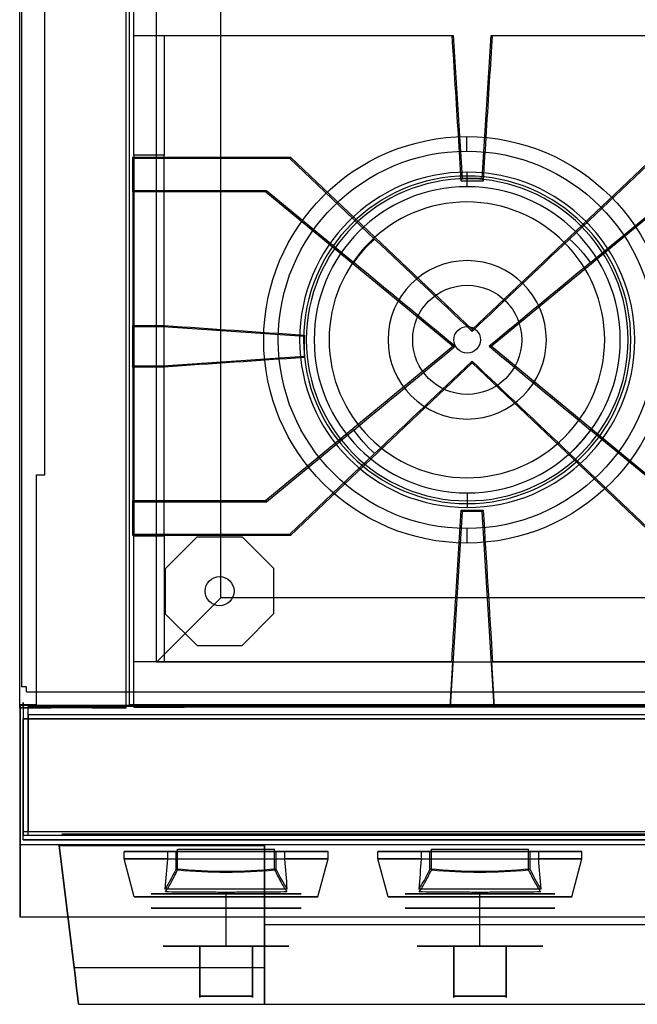
# Model space of a CAD drawing. Units: millimetres. Extents: x -242 to 974, y -50 to 697.
# Drawn here: x -242 to 13, y -50 to 357 of the extents above; entities that cross this region are included whole.
import ezdxf

# ---------------------------------------------------------------- set-up
doc = ezdxf.new("R2010")
doc.units = ezdxf.units.MM
doc.layers.add('11', color=7, linetype='Continuous', true_color=0xffffff)

msp = doc.modelspace()

# ---------------------------------------------------------------- linework, layer by layer
at = {"layer": '11', "color": 7, "linetype": 'Continuous', "lineweight": 25}
for p, q in [((-242.15, 73.87, -863.22), (-242.15, 690.27, -863.22)), ((-242.15, 72.57, -21.22), (-242.15, 690.27, -21.22)), ((-231.75, 168.87, -863.22), (-231.75, 690.27, -863.22)), ((-198.15, 72.57, -21.22), (-198.15, 690.27, -21.22)), ((-235.15, 168.87, -863.22), (-231.75, 168.87, -863.22)), ((-235.15, 73.87, -863.22), (-235.15, 168.87, -863.22)), ((-242.15, 72.57, -861.92), (-242.15, 73.87, -861.92)), ((-242.15, 73.87, -863.22), (-235.15, 73.87, -863.22)), ((-242.15, 73.87, -863.22), (-242.15, 73.87, -861.92)), ((-198.15, 72.57, -21.22), (-242.15, 72.57, -21.22)), ((-242.15, 72.57, -861.92), (-242.15, 72.57, -21.22)), ((-242.15, 72.57, -861.92), (-229.15, 72.57, -861.92)), ((-229.15, 72.57, -861.92), (-229.15, 72.57, -200.02)), ((-212.15, 72.57, -200.02), (-229.15, 72.57, -200.02)), ((-212.15, 72.57, -38.22), (-199.15, 72.57, -38.22)), ((-212.15, 72.57, -38.22), (-212.15, 72.57, -200.02)), ((-199.15, 72.57, -22.22), (-198.15, 72.57, -22.22)), ((-199.15, 72.57, -22.22), (-199.15, 72.57, -38.22)), ((-198.15, 72.57, -21.22), (-198.15, 72.57, -22.22)), ((-198.95, 10.11, -148.52), (-198.95, 13.17, -148.52)), ((-181.05, 13.17, -114.02), (-181.05, 10.11, -114.02)), ((-177.47, 13.17, -96.42), (-181.05, 13.17, -114.02)), ((-177.47, 5.91, -96.42), (-177.47, 13.17, -96.42)), ((-136.04, 5.91, -96.42), (-136.04, 13.17, -96.42)), ((-132.46, 13.17, -114.02), (-136.04, 13.17, -96.42)), ((-132.46, 10.11, -114.02), (-132.46, 13.17, -114.02)), ((-114.55, 10.11, -148.52), (-114.55, 13.17, -148.52)), ((-93.95, 10.11, -148.52), (-93.95, 13.17, -148.52)), ((-72.47, 13.17, -96.42), (-76.05, 13.17, -114.02)), ((-76.05, 13.17, -114.02), (-76.05, 10.11, -114.02)), ((-72.47, 5.91, -96.42), (-72.47, 13.17, -96.42)), ((-27.46, 13.17, -114.02), (-31.04, 13.17, -96.42)), ((-31.04, 5.91, -96.42), (-31.04, 13.17, -96.42)), ((-27.46, 10.11, -114.02), (-27.46, 13.17, -114.02)), ((-9.55, 10.11, -148.52), (-9.55, 13.17, -148.52)), ((-194.74, -5.63, -148.52), (-198.95, 10.11, -148.52)), ((-118.77, -5.63, -148.52), (-114.55, 10.11, -148.52)), ((-89.74, -5.63, -148.52), (-93.95, 10.11, -148.52)), ((-13.77, -5.63, -148.52), (-9.55, 10.11, -148.52))]:
    msp.add_line(p, q, dxfattribs=at)
at = {"layer": '11', "color": 252, "linetype": 'Continuous', "lineweight": 25}
for p, q in [((-241.45, 690.07, -833.92), (-241.45, 81.27, -833.92)), ((-241.45, 690.07, -860.52), (-241.45, 81.27, -860.52)), ((-196.71, 73.77, -33.42), (-196.71, 644.97, -33.42)), ((-196.71, 91.87, -53.42), (-196.71, 626.87, -53.42)), ((-185.51, 91.37, -33.42), (-185.51, 627.37, -33.42)), ((-158.9, 117.98, -71.42), (-158.9, 600.76, -71.42)), ((-57.21, 302.67, -65.42), (-57.21, 308.67, -71.42)), ((-195.35, 300.2, -2.5), (-130.15, 300.2, -2.5)), ((-195.35, 299.6, 9), (-195.35, 300.2, -2.5)), ((-130.39, 299.6, 9), (-195.35, 299.6, 9)), ((-195.35, 286.41, 9), (-195.35, 299.6, 9)), ((-130.15, 300.2, -2.5), (-130.39, 299.6, 9)), ((-95.32, 266.33, 9), (-130.39, 299.6, 9)), ((-55, 228.89, -2.5), (-130.15, 300.2, -2.5)), ((20.15, 300.2, -2.5), (-55, 228.89, -2.5)), ((20.39, 299.6, 9), (-14.68, 266.33, 9)), ((-195.35, 285.8, -2.5), (-195.35, 286.41, 9)), ((-195.35, 286.41, 9), (-140.05, 286.41, 9)), ((-182.35, 285.8, -2.5), (-195.35, 285.8, -2.5)), ((-195.35, 285.8, -2.5), (-195.35, 230.62, -2.5)), ((-140.26, 285.8, -2.5), (-182.35, 285.8, -2.5)), ((-182.35, 230.59, -2.5), (-182.35, 285.8, -2.5)), ((-140.26, 285.8, -2.5), (-140.05, 286.41, 9)), ((-140.26, 285.8, -2.5), (-62.86, 222, -2.5)), ((-140.05, 286.41, 9), (-103.91, 256.62, 9)), ((-47.14, 222, -2.5), (30.26, 285.8, -2.5)), ((-6.09, 256.62, 9), (30.05, 286.41, 9)), ((-195.35, 230.02, 9), (-195.35, 230.62, -2.5)), ((-195.35, 230.62, -2.5), (-182.9, 230.62, -2.5)), ((-182.92, 230.02, 9), (-195.35, 230.02, 9)), ((-195.35, 213.98, 9), (-195.35, 230.02, 9)), ((-182.9, 230.62, -2.5), (-182.92, 230.02, 9)), ((-124.4, 226.03, 9), (-182.92, 230.02, 9)), ((-182.9, 230.62, -2.5), (-182.35, 230.59, -2.5)), ((-55, 228.89, -2.5), (-55, 228.17, 7.52)), ((-124.4, 217.36, -2.5), (-124.4, 226.64, -2.5)), ((-124.4, 226.64, -2.5), (-124.4, 226.03, 9)), ((-124.4, 217.97, 9), (-124.4, 226.03, 9)), ((-62.86, 222, -2.5), (-140.26, 158.19, -2.5)), ((-62.86, 222, -2.5), (-62.04, 222, 7.52)), ((-47.14, 222, -2.5), (-47.96, 222, 7.52)), ((30.26, 158.19, -2.5), (-47.14, 222, -2.5)), ((-182.92, 213.98, 9), (-124.4, 217.97, 9)), ((-124.4, 217.36, -2.5), (-124.4, 217.97, 9)), ((-55, 215.83, 7.52), (-55, 215.11, -2.5)), ((-195.35, 213.98, 9), (-182.92, 213.98, 9)), ((-195.35, 213.38, -2.5), (-195.35, 213.98, 9)), ((-182.9, 213.38, -2.5), (-195.35, 213.38, -2.5)), ((-195.35, 213.38, -2.5), (-195.35, 158.19, -2.5)), ((-182.9, 213.38, -2.5), (-182.92, 213.98, 9)), ((-182.35, 213.41, -2.5), (-182.9, 213.38, -2.5)), ((-182.35, 158.19, -2.5), (-182.35, 213.41, -2.5)), ((-130.15, 143.79, -2.5), (-55, 215.11, -2.5)), ((-55, 215.11, -2.5), (20.15, 143.79, -2.5)), ((-103.91, 187.38, 9), (-140.05, 157.59, 9)), ((30.05, 157.59, 9), (-6.09, 187.38, 9)), ((-130.39, 144.4, 9), (-95.32, 177.67, 9)), ((-14.68, 177.67, 9), (20.39, 144.4, 9)), ((-195.35, 157.59, 9), (-195.35, 158.19, -2.5)), ((-195.35, 158.19, -2.5), (-182.35, 158.19, -2.5)), ((-140.05, 157.59, 9), (-195.35, 157.59, 9)), ((-195.35, 144.4, 9), (-195.35, 157.59, 9)), ((-182.35, 158.19, -2.5), (-140.26, 158.19, -2.5)), ((-140.26, 158.19, -2.5), (-140.05, 157.59, 9)), ((-57.21, 146.67, -65.42), (-57.21, 140.67, -71.42)), ((-195.35, 143.79, -2.5), (-195.35, 144.4, 9)), ((-195.35, 144.4, 9), (-130.39, 144.4, 9)), ((-130.15, 143.79, -2.5), (-195.35, 143.79, -2.5)), ((-130.39, 144.4, 9), (-130.15, 143.79, -2.5)), ((-158.9, 117.98, -71.42), (-185.51, 91.37, -33.42)), ((326.48, 117.98, -71.42), (-158.9, 117.98, -71.42)), ((-196.71, 73.77, -38.42), (-196.71, 91.87, -38.42)), ((-196.71, 91.87, -38.42), (-196.71, 91.87, -53.42)), ((353.09, 91.37, -33.42), (-185.51, 91.37, -33.42)), ((-239.35, 81.27, -860.52), (-241.45, 81.27, -860.52)), ((-241.45, 81.27, -833.92), (-241.45, 81.27, -860.52)), ((-239.35, 79.17, -860.52), (-239.35, 81.27, -860.52)), ((-239.35, 79.17, -833.92), (970.05, 79.17, -833.92)), ((-239.35, 79.17, -860.52), (970.05, 79.17, -860.52)), ((-239.35, 79.17, -833.92), (-239.35, 79.17, -860.52)), ((974.05, 73.57, -21.02), (-241.95, 73.57, -21.02)), ((974.05, 73.57, -214.02), (-241.95, 73.57, -214.02)), ((-241.95, 73.57, -214.02), (-241.95, 15.97, -214.02)), ((-241.95, 73.57, -21.02), (-241.95, 73.57, -214.02)), ((-241.95, -14.03, -21.02), (-241.95, 73.57, -21.02)), ((-196.71, 73.77, -38.42), (-196.71, 73.77, -33.42)), ((364.29, 73.77, -33.42), (-196.71, 73.77, -33.42)), ((-240.75, 17.97, -815.16), (-240.75, 67.97, -815.16)), ((-240.75, 17.97, -227.86), (-240.75, 67.97, -227.86)), ((211.45, 67.97, -227.86), (-240.75, 67.97, -227.86)), ((-240.75, 67.97, -815.16), (211.45, 67.97, -815.16)), ((-240.75, 67.97, -227.86), (-240.75, 67.97, -815.16)), ((211.45, 17.97, -227.86), (-240.75, 17.97, -227.86)), ((-240.75, 17.97, -815.16), (211.45, 17.97, -815.16)), ((-240.75, 17.97, -227.86), (-240.75, 17.97, -815.16)), ((-224.65, 20.27, -314.16), (195.35, 20.27, -314.16)), ((-224.65, 20.27, -814.16), (-224.65, 20.27, -314.16)), ((195.35, 20.27, -814.16), (-224.65, 20.27, -814.16)), ((111.45, 17.97, -675.16), (-140.75, 17.97, -675.16)), ((-140.75, 17.97, -347.86), (111.45, 17.97, -347.86)), ((-140.75, 17.97, -675.16), (-140.75, 17.97, -347.86)), ((974.05, 15.97, -214.02), (-241.95, 15.97, -214.02)), ((974.05, 15.97, -66.02), (-241.95, 15.97, -66.02)), ((-241.95, 15.97, -66.02), (-241.95, -14.03, -66.02)), ((-241.95, 15.97, -214.02), (-241.95, 15.97, -66.02)), ((-225.83, 15.57, -263.88), (-140.83, 15.57, -263.88)), ((-225.83, 15.57, -304.28), (-140.83, 15.57, -304.28)), ((-225.83, 15.57, -263.88), (-225.83, 15.57, -304.28)), ((-225.83, 15.57, -263.88), (-219.65, -34.73, -267.62)), ((-219.65, -34.73, -300.53), (-225.83, 15.57, -304.28)), ((-140.83, 15.57, -304.28), (-140.83, -34.73, -300.53)), ((-140.83, 15.57, -263.88), (-140.83, 15.57, -304.28)), ((-140.83, -34.73, -267.62), (-140.83, 15.57, -263.88)), ((974.05, -14.03, -21.02), (-241.95, -14.03, -21.02)), ((974.05, -14.03, -66.02), (-241.95, -14.03, -66.02)), ((-241.95, -14.03, -66.02), (-241.95, -14.03, -21.02)), ((-140.83, -17.01, -284.08), (110.77, -17.01, -284.08)), ((-219.65, -34.73, -267.62), (-140.83, -34.73, -267.62)), ((-219.65, -34.73, -300.53), (-140.83, -34.73, -300.53)), ((-217.78, -50.01, -284.08), (187.72, -50.01, -284.08))]:
    msp.add_line(p, q, dxfattribs=at)
at = {"layer": '11', "color": 8, "linetype": 'Continuous', "lineweight": 25}
for p, q in [((-194.97, 350.5, 9), (-194.97, 363.5, 9)), ((-194.97, 350.5, 9), (-62.8, 350.5, 9)), ((-194.97, 350.5, 9), (-194.97, 350.5, -2.5)), ((-194.97, 350.5, -2.5), (-182.32, 350.5, -2.5)), ((-194.97, 300.99, -2.5), (-194.97, 350.5, -2.5)), ((-182.32, 350.5, -2.5), (-63.24, 350.5, -2.5)), ((-182.32, 350.5, -2.5), (-182.32, 300.99, -2.5)), ((-63.24, 350.5, -2.5), (-62.8, 350.5, 9)), ((-62.8, 350.5, 9), (-59.1, 291.5, 9)), ((-50.83, 291.5, 9), (-47.14, 350.5, 9)), ((-47.14, 350.5, 9), (-46.7, 350.5, -2.5)), ((-47.14, 350.5, 9), (85.03, 350.5, 9)), ((-46.7, 350.5, -2.5), (72.38, 350.5, -2.5)), ((-182.32, 300.99, -2.5), (-194.97, 300.99, -2.5)), ((-194.97, 300.99, -2.5), (-194.97, 300.99, -11.3)), ((-194.97, 300.99, -11.3), (-194.97, 143.59, -11.3)), ((-182.32, 300.99, -11.3), (-194.97, 300.99, -11.3)), ((-182.32, 300.99, -2.5), (-182.32, 300.99, -11.3)), ((-182.32, 143.59, -11.3), (-182.32, 300.99, -11.3)), ((-59.47, 290.3, -2.5), (-59.1, 291.5, 9)), ((-50.47, 290.3, -2.5), (-59.47, 290.3, -2.5)), ((-59.1, 291.5, 9), (-50.83, 291.5, 9)), ((-50.83, 291.5, 9), (-50.47, 290.3, -2.5)), ((-59.12, 153.69, 9), (-64.12, 72.8, 9)), ((-59.52, 154.29, -2.5), (-59.12, 153.69, 9)), ((-59.52, 154.29, -2.5), (-50.42, 154.29, -2.5)), ((-50.82, 153.69, 9), (-59.12, 153.69, 9)), ((-50.82, 153.69, 9), (-50.42, 154.29, -2.5)), ((-45.82, 72.8, 9), (-50.82, 153.69, 9)), ((-194.97, 143.59, -2.5), (-182.32, 143.59, -2.5)), ((-194.97, 91.55, -2.5), (-194.97, 143.59, -2.5)), ((-194.97, 143.59, -2.5), (-194.97, 143.59, -11.3)), ((-194.97, 143.59, -11.3), (-182.32, 143.59, -11.3)), ((-182.32, 143.59, -2.5), (-182.32, 91.55, -2.5)), ((-182.32, 143.59, -2.5), (-182.32, 143.59, -11.3)), ((-63.07, 91.55, 6), (-194.97, 91.55, 6)), ((-194.97, 91.55, -2.5), (-194.97, 91.55, 6)), ((-182.32, 91.55, -2.5), (-194.97, 91.55, -2.5)), ((-194.97, 72.8, 6), (-194.97, 91.55, 6)), ((-63.07, 91.55, 6), (-64.23, 72.8, 6)), ((-63.07, 91.55, 6), (-63.4, 91.55, -2.5)), ((-46.54, 91.55, -2.5), (-46.86, 91.55, 6)), ((85.03, 91.55, 6), (-46.86, 91.55, 6)), ((-45.7, 72.8, 6), (-46.86, 91.55, 6)), ((-194.97, 72.8, 6), (-194.97, 72.8, -36)), ((-194.97, 72.8, -36), (-173.97, 72.8, -36)), ((-64.23, 72.8, 6), (-194.97, 72.8, 6)), ((64.03, 72.8, -15), (-173.97, 72.8, -15)), ((-173.97, 72.8, -36), (-173.97, 72.8, -15)), ((-64.23, 72.8, 6), (-64.12, 72.8, 9)), ((-45.82, 72.8, 9), (-64.12, 72.8, 9)), ((-45.82, 72.8, 9), (-45.7, 72.8, 6)), ((85.03, 72.8, 6), (-45.7, 72.8, 6))]:
    msp.add_line(p, q, dxfattribs=at)
at = {"layer": '11', "color": 30, "linetype": 'Continuous', "lineweight": 25}
for p, q in [((-57.03, 291.23, -46.95), (-57.03, 293.99, -47.86)), ((-57.03, 293.99, -47.86), (-57.03, 293.99, -57.12)), ((-57.03, 287.97, -40.72), (-57.03, 291.23, -46.95)), ((-57.03, 230.17, -40.72), (-57.03, 230.17, -57.12)), ((-57.03, 219.17, -40.72), (-57.03, 219.17, -57.12)), ((-57.03, 161.37, -40.72), (-57.03, 158.1, -46.95)), ((-57.03, 158.1, -46.95), (-57.03, 155.35, -47.86)), ((-57.03, 155.35, -47.86), (-57.03, 155.35, -57.12))]:
    msp.add_line(p, q, dxfattribs=at)
at = {"layer": '11', "color": 9, "linetype": 'Continuous', "lineweight": 25}
for p, q in [((-57.03, 292.37, -38.23), (-57.03, 292.37, -40.72)), ((-57.03, 257.42, -38.23), (-57.03, 257.42, -40.72)), ((-57.03, 247.22, -36.62), (-57.03, 247.22, -40.52)), ((-57.03, 202.12, -36.62), (-57.03, 202.12, -40.52)), ((-57.03, 191.92, -38.23), (-57.03, 191.92, -40.72)), ((-57.03, 156.97, -38.23), (-57.03, 156.97, -40.72))]:
    msp.add_line(p, q, dxfattribs=at)
at = {"layer": '11', "color": 2, "linetype": 'Continuous', "lineweight": 25}
for p, q in [((-168.79, 143.27, -891.67), (-181.95, 130.07, -891.67)), ((-168.79, 143.27, -907.67), (-181.95, 130.07, -907.67)), ((-168.79, 143.27, -891.67), (-168.79, 143.27, -907.67)), ((-168.79, 143.27, -891.67), (-150.15, 143.27, -891.67)), ((-168.79, 143.27, -907.67), (-150.15, 143.27, -907.67)), ((-150.15, 143.27, -891.67), (-150.15, 143.27, -907.67)), ((-136.95, 130.1, -891.67), (-150.15, 143.27, -891.67)), ((-136.95, 130.1, -907.67), (-150.15, 143.27, -907.67)), ((-181.95, 130.07, -891.67), (-181.95, 130.07, -907.67)), ((-181.95, 130.07, -891.67), (-181.95, 111.43, -891.67)), ((-181.95, 130.07, -907.67), (-181.95, 111.43, -907.67)), ((-136.95, 130.1, -891.67), (-136.95, 130.1, -907.67)), ((-136.95, 111.47, -891.67), (-136.95, 130.1, -891.67)), ((-136.95, 111.47, -907.67), (-136.95, 130.1, -907.67)), ((-181.95, 111.43, -891.67), (-181.95, 111.43, -907.67)), ((-181.95, 111.43, -891.67), (-168.75, 98.27, -891.67)), ((-181.95, 111.43, -907.67), (-168.75, 98.27, -907.67)), ((-150.12, 98.27, -891.67), (-136.95, 111.47, -891.67)), ((-150.12, 98.27, -907.67), (-136.95, 111.47, -907.67)), ((-136.95, 111.47, -891.67), (-136.95, 111.47, -907.67)), ((-168.75, 98.27, -891.67), (-168.75, 98.27, -907.67)), ((-168.75, 98.27, -891.67), (-150.12, 98.27, -891.67)), ((-168.75, 98.27, -907.67), (-150.12, 98.27, -907.67)), ((-150.12, 98.27, -891.67), (-150.12, 98.27, -907.67))]:
    msp.add_line(p, q, dxfattribs=at)
at = {"layer": '11', "color": 155, "linetype": 'Continuous', "lineweight": 25}
for p, q in [((-159.45, 126.77, -783.47), (-159.45, 126.77, -895.17)), ((-159.45, 114.77, -783.47), (-159.45, 114.77, -895.17))]:
    msp.add_line(p, q, dxfattribs=at)
at = {"layer": '11', "color": 21, "linetype": 'Continuous', "lineweight": 25}
for p, q in [((-240.65, 73.13, -830.71), (-240.65, 74.72, -861.16)), ((-240.65, 74.72, -861.16), (-240.65, 23.39, -863.85)), ((-240.65, 73.13, -830.71), (-240.65, 21.8, -833.4)), ((970.55, 73.13, -830.71), (-238.65, 73.13, -830.71)), ((-238.65, 19.8, -833.5), (-238.65, 73.13, -830.71)), ((-238.65, 69.73, -861.43), (970.55, 69.73, -861.43)), ((-238.65, 69.73, -861.43), (-238.65, 21.4, -863.96)), ((-240.65, 23.29, -861.86), (-240.65, 23.39, -863.85)), ((-240.65, 21.29, -861.96), (-240.65, 23.29, -861.86)), ((-240.65, 21.9, -835.39), (-240.65, 19.91, -835.5)), ((-240.65, 21.9, -835.39), (-240.65, 21.8, -833.4)), ((-240.65, 19.91, -835.5), (-240.65, 21.29, -861.96)), ((-238.65, 21.29, -861.96), (-240.65, 21.29, -861.96)), ((-238.65, 21.4, -863.96), (970.55, 21.4, -863.96)), ((-238.65, 21.4, -863.96), (-238.65, 21.29, -861.96)), ((-240.65, 19.91, -835.5), (-238.65, 19.91, -835.5)), ((-238.65, 19.91, -835.5), (-238.65, 19.8, -833.5)), ((970.55, 19.8, -833.5), (-238.65, 19.8, -833.5))]:
    msp.add_line(p, q, dxfattribs=at)
at = {"layer": '11', "color": 37, "linetype": 'Continuous', "lineweight": 25}
for p, q in [((-176.8, 5.59, -94.5), (-176.8, 14.07, -94.5)), ((-136.71, 5.59, -94.5), (-136.71, 14.07, -94.5)), ((-71.8, 5.59, -94.5), (-71.8, 14.07, -94.5)), ((-31.71, 5.59, -94.5), (-31.71, 14.07, -94.5))]:
    msp.add_line(p, q, dxfattribs=at)
at = {"layer": '11', "color": 151, "linetype": 'Continuous', "lineweight": 25}
for p, q in [((-156.75, -10.33, -179.52), (-156.75, -4.33, -179.52)), ((-156.75, -10.33, -117.52), (-156.75, -4.33, -117.52)), ((-51.75, -10.33, -117.52), (-51.75, -4.33, -117.52)), ((-51.75, -10.33, -179.52), (-51.75, -4.33, -179.52)), ((-156.75, -25.93, -122.52), (-156.75, -10.33, -117.52)), ((-156.75, -25.93, -174.52), (-156.75, -10.33, -179.52)), ((-51.75, -25.93, -122.52), (-51.75, -10.33, -117.52)), ((-51.75, -25.93, -174.52), (-51.75, -10.33, -179.52)), ((-167.6, -25.93, -124.9), (-167.6, -46.68, -124.9)), ((-167.6, -25.93, -172.15), (-167.6, -25.93, -124.9)), ((-167.6, -46.68, -172.15), (-167.6, -25.93, -172.15)), ((-145.9, -25.93, -172.15), (-145.9, -25.93, -124.9)), ((-145.9, -46.68, -124.9), (-145.9, -25.93, -124.9)), ((-145.9, -25.93, -172.15), (-145.9, -46.68, -172.15)), ((-62.6, -25.93, -172.15), (-62.6, -25.93, -124.9)), ((-62.6, -25.93, -124.9), (-62.6, -46.68, -124.9)), ((-62.6, -46.68, -172.15), (-62.6, -25.93, -172.15)), ((-40.9, -25.93, -172.15), (-40.9, -46.68, -172.15)), ((-40.9, -46.68, -124.9), (-40.9, -25.93, -124.9)), ((-40.9, -25.93, -172.15), (-40.9, -25.93, -124.9))]:
    msp.add_line(p, q, dxfattribs=at)
at = {"layer": '11', "color": 252, "linetype": 'Continuous', "lineweight": 25}
for centre, radius in [((-57.21, 224.67, -71.42), 84), ((-57.21, 224.67, -65.42), 78)]:
    msp.add_circle(centre, radius, dxfattribs=at)
at = {"layer": '11', "color": 30, "linetype": 'Continuous', "lineweight": 25, "extrusion": (2.27712e-15, 4.54244e-18, -1)}
for centre, radius in [((57.03, 224.67, 57.12), 69.32), ((57.03, 224.67, 47.86), 69.32), ((57.03, 224.67, 46.95), 66.57), ((57.03, 224.67, 40.72), 63.3)]:
    msp.add_circle(centre, radius, dxfattribs=at)
at = {"layer": '11', "color": 37, "linetype": 'Continuous', "lineweight": 25, "extrusion": (2.27712e-15, 4.54244e-18, -1)}
for centre, radius in [((57.03, 224.67, 38.23), 67.7), ((57.03, 224.67, 40.72), 67.7), ((57.03, 224.67, 40.72), 32.75), ((57.03, 224.67, 38.23), 32.75)]:
    msp.add_circle(centre, radius, dxfattribs=at)
at = {"layer": '11', "color": 8, "linetype": 'Continuous', "lineweight": 25, "extrusion": (2.27712e-15, 4.54244e-18, -1)}
msp.add_circle((57.16, 224.65, 65.52), 57, dxfattribs=at)
at = {"layer": '11', "color": 9, "linetype": 'Continuous', "lineweight": 25}
for centre in [(-57.03, 224.67, -40.52), (-57.03, 224.67, -36.62)]:
    msp.add_circle(centre, 22.55, dxfattribs=at)
at = {"layer": '11', "color": 30, "linetype": 'Continuous', "lineweight": 25}
for centre in [(-57.03, 224.67, -57.12), (-57.03, 224.67, -40.72)]:
    msp.add_circle(centre, 5.5, dxfattribs=at)
at = {"layer": '11', "color": 155, "linetype": 'Continuous', "lineweight": 25}
for centre in [(-159.45, 120.77, -783.47), (-159.45, 120.77, -895.17)]:
    msp.add_circle(centre, 6, dxfattribs=at)
at = {"layer": '11', "color": 7, "linetype": 'Continuous', "lineweight": 25, "extrusion": (0, -1, 0)}
for centre in [(-156.75, -148.52, 5.63), (-51.75, -148.52, 5.63)]:
    msp.add_circle(centre, 37.98, dxfattribs=at)
at = {"layer": '11', "color": 151, "linetype": 'Continuous', "lineweight": 25, "extrusion": (0, -1, 0)}
for centre in [(-156.75, -148.52, 4.33), (-51.75, -148.52, 4.33), (-156.75, -148.52, 10.33), (-51.75, -148.52, 10.33)]:
    msp.add_circle(centre, 31, dxfattribs=at)
at = {"layer": '11', "color": 252, "linetype": 'Continuous', "lineweight": 25, "extrusion": (1, 0, 0)}
msp.add_circle((-33.51, -284.08, -140.83), 16.5, dxfattribs=at)
at = {"layer": '11', "color": 252, "linetype": 'Continuous', "lineweight": 25, "extrusion": (2.27712e-15, 4.54244e-18, -1)}
for start, end in [(35.2918, 47.7082), (132.2918, 144.7082), (312.2918, 324.7082), (215.2918, 227.7082)]:
    msp.add_arc((55, 222, -9), 59.92, start, end, dxfattribs=at)
at = {"layer": '11', "color": 252, "linetype": 'Continuous', "lineweight": 25, "extrusion": (-0.687411, -0.72438, -0.052336)}
msp.add_arc((-192.71, 1197.15, -127.87), 1196.33, 267.13657, 269.79661, dxfattribs=at)
at = {"layer": '11', "color": 252, "linetype": 'Continuous', "lineweight": 25, "extrusion": (0.687411, -0.72438, -0.052336)}
msp.add_arc((112.92, 1193.19, -203.48), 1196.33, 270.20339, 272.86343, dxfattribs=at)
at = {"layer": '11', "color": 252, "linetype": 'Continuous', "lineweight": 25, "extrusion": (0.635206, 0.770567, -0.052336)}
msp.add_arc((183.65, 1210.73, 131.27), 1196.33, 270.25998, 272.86343, dxfattribs=at)
at = {"layer": '11', "color": 252, "linetype": 'Continuous', "lineweight": 25, "extrusion": (-0.635206, 0.770567, -0.052336)}
msp.add_arc((-98.77, 1214.39, 201.14), 1196.33, 267.13657, 269.74002, dxfattribs=at)
at = {"layer": '11', "color": 252, "linetype": 'Continuous', "lineweight": 25, "extrusion": (0.635206, -0.770567, -0.052336)}
msp.add_arc((98.77, 1192.8, -210.86), 1196.33, 267.13657, 269.74002, dxfattribs=at)
at = {"layer": '11', "color": 252, "linetype": 'Continuous', "lineweight": 25, "extrusion": (-0.635206, -0.770567, -0.052336)}
msp.add_arc((-183.65, 1196.46, -140.99), 1196.33, 270.25998, 272.86343, dxfattribs=at)
at = {"layer": '11', "color": 252, "linetype": 'Continuous', "lineweight": 25, "extrusion": (-0.687411, 0.72438, -0.052336)}
msp.add_arc((-112.92, 1214.01, 193.76), 1196.33, 270.20339, 272.86343, dxfattribs=at)
at = {"layer": '11', "color": 252, "linetype": 'Continuous', "lineweight": 25, "extrusion": (0.687411, 0.72438, -0.052336)}
msp.add_arc((192.71, 1210.04, 118.14), 1196.33, 267.13657, 269.79661, dxfattribs=at)
at = {"layer": '11', "color": 7, "linetype": 'Continuous', "lineweight": 25, "extrusion": (0, -1, 0)}
for centre, radius, start, end in [((-156.75, -148.52, -13.17), 42.2, 125.142, 54.858), ((-156.75, -214.62, -13.17), 120, 80.0612, 99.9388), ((-51.75, -148.52, -13.17), 42.2, 125.142, 54.858), ((-51.75, -214.62, -13.17), 120, 80.0612, 99.9388), ((-156.75, -148.52, -10.11), 42.2, 125.142, 54.858), ((-51.75, -148.52, -10.11), 42.2, 125.142, 54.858), ((-156.75, -148.52, 2.35), 38.86, 49.358, 130.642), ((-51.75, -148.52, 2.35), 38.86, 49.358, 130.642)]:
    msp.add_arc(centre, radius, start, end, dxfattribs=at)
at = {"layer": '11', "color": 37, "linetype": 'Continuous', "lineweight": 25, "extrusion": (0, 1, 0)}
for centre in [(156.75, -213.32, 14.07), (51.75, -213.32, 14.07)]:
    msp.add_arc(centre, 120.5, 80.4234, 99.5766, dxfattribs=at)
at = {"layer": '11', "color": 151, "linetype": 'Continuous', "lineweight": 25, "extrusion": (0, 1, 0)}
for centre, start, end in [((156.75, -148.52, -25.93), 294.6647, 65.3353), ((156.75, -148.52, -25.93), 65.3353, 114.6647), ((156.75, -148.52, -25.93), 245.3353, 294.6647), ((156.75, -148.52, -25.93), 114.6647, 245.3353), ((51.75, -148.52, -25.93), 294.6647, 65.3353), ((51.75, -148.52, -25.93), 245.3353, 294.6647), ((51.75, -148.52, -25.93), 65.3353, 114.6647), ((51.75, -148.52, -25.93), 114.6647, 245.3353)]:
    msp.add_arc(centre, 26, start, end, dxfattribs=at)
at = {"layer": '11', "color": 252, "linetype": 'Continuous', "lineweight": 25, "extrusion": (-1, 0, 0)}
msp.add_arc((33.51, -284.08, 140.83), 16.5, 274.2586, 85.7414, dxfattribs=at)
at = {"layer": '11', "color": 151, "linetype": 'Continuous', "lineweight": 25, "extrusion": (1, 0, 0)}
for centre in [(571.57, -148.52, -167.6), (571.57, -148.52, -62.6)]:
    msp.add_arc(centre, 618.7, 177.81137, 182.18863, dxfattribs=at)
at = {"layer": '11', "color": 151, "linetype": 'Continuous', "lineweight": 25, "extrusion": (-1, 0, 0)}
for centre in [(-571.57, -148.52, 145.9), (-571.57, -148.52, 40.9)]:
    msp.add_arc(centre, 618.7, 357.81137, 2.18863, dxfattribs=at)
at = {"layer": '11', "color": 252, "linetype": 'Continuous', "lineweight": 25, "extrusion": (0.992547, 0.121866, 1.97269e-07)}
msp.add_ellipse((-219.8, -33.51, -284.08), major_axis=(-2.03, 16.5, 0), ratio=0.992547, start_param=1.645126, end_param=4.638065, dxfattribs=at)
at = {"layer": '11', "color": 8, "linetype": 'Continuous', "lineweight": 25}
for points, knots in [([(-59.47, 290.3, -2.5), (-59.86, 296.65, -2.5), (-60.26, 303.01, -2.5), (-61.09, 316.21, -2.5), (-61.52, 323.07, -2.5), (-62.38, 336.79, -2.5), (-62.81, 343.64, -2.5), (-63.24, 350.5, -2.5)], [0, 0, 0, 0, 0.316569, 0.316569, 0.658284, 0.658284, 1, 1, 1, 1]), ([(-46.7, 350.5, -2.5), (-47.09, 344.15, -2.5), (-47.49, 337.8, -2.5), (-48.32, 324.59, -2.5), (-48.75, 317.73, -2.5), (-49.61, 304.01, -2.5), (-50.04, 297.16, -2.5), (-50.47, 290.3, -2.5)], [0, 0, 0, 0, 0.316569, 0.316569, 0.658284, 0.658284, 1, 1, 1, 1]), ([(-63.4, 91.55, -2.5), (-62.85, 100.44, -2.5), (-62.3, 109.32, -2.5), (-61.38, 124.23, -2.5), (-61, 130.24, -2.5), (-60.26, 142.26, -2.5), (-59.89, 148.28, -2.5), (-59.52, 154.29, -2.5)], [0, 0, 0, 0, 0.424993, 0.424993, 0.712496, 0.712496, 1, 1, 1, 1])]:
    msp.add_open_spline(points, degree=3, knots=knots, dxfattribs=at)
for points in [[(-63.24, 350.5, -2.5), (-63.24, 350.5, -2.5), (-63.24, 350.5, -2.5), (-63.24, 350.5, -2.5)], [(-59.47, 290.3, -2.5), (-59.47, 290.3, -2.5), (-59.47, 290.3, -2.5), (-59.47, 290.3, -2.5)], [(-50.47, 290.3, -2.5), (-50.47, 290.3, -2.5), (-50.47, 290.3, -2.5), (-50.47, 290.3, -2.5)], [(-59.52, 154.29, -2.5), (-59.52, 154.29, -2.5), (-59.52, 154.29, -2.5), (-59.52, 154.29, -2.5)], [(-50.42, 154.29, -2.5), (-49.12, 133.38, -2.5), (-47.83, 112.46, -2.5), (-46.54, 91.55, -2.5)], [(-50.42, 154.29, -2.5), (-50.42, 154.29, -2.5), (-50.42, 154.29, -2.5), (-50.42, 154.29, -2.5)]]:
    msp.add_open_spline(points, degree=3, dxfattribs=at)
at = {"layer": '11', "color": 252, "linetype": 'Continuous', "lineweight": 25}
for points in [[(-182.35, 230.59, -2.5), (-163.03, 229.27, -2.5), (-143.72, 227.95, -2.5), (-124.4, 226.64, -2.5)], [(-124.4, 217.36, -2.5), (-143.72, 216.05, -2.5), (-163.03, 214.73, -2.5), (-182.35, 213.41, -2.5)]]:
    msp.add_open_spline(points, degree=3, dxfattribs=at)
at = {"layer": '11', "color": 7, "linetype": 'Continuous', "lineweight": 25}
for points in [[(-181.05, 10.11, -114.02), (-181.37, 5.92, -115.62), (-181.71, 1.76, -117.27), (-182.07, -2.35, -119.04)], [(-131.44, -2.35, -119.04), (-131.8, 1.76, -117.27), (-132.14, 5.92, -115.62), (-132.46, 10.11, -114.02)], [(-76.05, 10.11, -114.02), (-76.37, 5.92, -115.62), (-76.71, 1.76, -117.27), (-77.07, -2.35, -119.04)], [(-26.44, -2.35, -119.04), (-26.8, 1.76, -117.27), (-27.14, 5.92, -115.62), (-27.46, 10.11, -114.02)], [(-177.47, 5.91, -96.42), (-178.98, 2.85, -103.87), (-180.51, -0.05, -111.36), (-182.07, -2.35, -119.04)], [(-131.44, -2.35, -119.04), (-133, -0.05, -111.37), (-134.53, 2.86, -103.87), (-136.04, 5.91, -96.42)], [(-72.47, 5.91, -96.42), (-73.98, 2.85, -103.87), (-75.51, -0.05, -111.36), (-77.07, -2.35, -119.04)], [(-26.44, -2.35, -119.04), (-28, -0.05, -111.37), (-29.53, 2.86, -103.87), (-31.04, 5.91, -96.42)]]:
    msp.add_open_spline(points, degree=3, dxfattribs=at)
at = {"layer": '11', "color": 37, "linetype": 'Continuous', "lineweight": 25}
for points, knots in [([(-181.9, -3.56, -119.57), (-181.03, -2.32, -115.29), (-180.18, -0.87, -111.09), (-178.48, 2.23, -102.75), (-177.64, 3.88, -98.62), (-176.8, 5.59, -94.5)], [0, 0, 0, 0, 0.5, 0.5, 1, 1, 1, 1]), ([(-176.8, 5.59, -94.5), (-170.17, 4.96, -93.38), (-163.5, 4.63, -92.83), (-150.1, 4.63, -92.82), (-143.34, 4.96, -93.38), (-136.71, 5.59, -94.5)], [0, 0, 0, 0, 0.5, 0.5, 1, 1, 1, 1]), ([(-136.71, 5.59, -94.5), (-135.87, 3.88, -98.62), (-135.03, 2.23, -102.75), (-133.33, -0.87, -111.09), (-132.48, -2.32, -115.29), (-131.61, -3.56, -119.57)], [0, 0, 0, 0, 0.5, 0.5, 1, 1, 1, 1]), ([(-76.9, -3.56, -119.57), (-76.03, -2.32, -115.29), (-75.18, -0.87, -111.09), (-73.48, 2.23, -102.75), (-72.64, 3.88, -98.62), (-71.8, 5.59, -94.5)], [0, 0, 0, 0, 0.5, 0.5, 1, 1, 1, 1]), ([(-71.8, 5.59, -94.5), (-65.17, 4.96, -93.38), (-58.5, 4.63, -92.83), (-45.1, 4.63, -92.82), (-38.34, 4.96, -93.38), (-31.71, 5.59, -94.5)], [0, 0, 0, 0, 0.5, 0.5, 1, 1, 1, 1]), ([(-31.71, 5.59, -94.5), (-30.87, 3.88, -98.62), (-30.03, 2.23, -102.75), (-28.33, -0.87, -111.09), (-27.48, -2.32, -115.29), (-26.61, -3.56, -119.57)], [0, 0, 0, 0, 0.5, 0.5, 1, 1, 1, 1]), ([(-131.61, -3.56, -119.57), (-133.35, -3.59, -118.07), (-135.2, -3.61, -116.74), (-139.11, -3.65, -114.43), (-141.19, -3.67, -113.44), (-145.49, -3.7, -111.84), (-147.69, -3.71, -111.24), (-152.16, -3.72, -110.43), (-154.46, -3.73, -110.22), (-159.04, -3.73, -110.22), (-161.31, -3.72, -110.43), (-165.78, -3.71, -111.23), (-168.02, -3.7, -111.84), (-172.3, -3.67, -113.43), (-174.36, -3.65, -114.41), (-178.28, -3.61, -116.72), (-180.16, -3.59, -118.07), (-181.9, -3.56, -119.57)], [0, 0, 0, 0, 0.125, 0.125, 0.25, 0.25, 0.375, 0.375, 0.5, 0.5, 0.625, 0.625, 0.75, 0.75, 0.875, 0.875, 1, 1, 1, 1]), ([(-26.61, -3.56, -119.57), (-28.35, -3.59, -118.07), (-30.2, -3.61, -116.74), (-34.11, -3.65, -114.43), (-36.19, -3.67, -113.44), (-40.49, -3.7, -111.84), (-42.69, -3.71, -111.24), (-47.16, -3.72, -110.43), (-49.46, -3.73, -110.22), (-54.04, -3.73, -110.22), (-56.31, -3.72, -110.43), (-60.78, -3.71, -111.23), (-63.02, -3.7, -111.84), (-67.3, -3.67, -113.43), (-69.36, -3.65, -114.41), (-73.28, -3.61, -116.72), (-75.16, -3.59, -118.07), (-76.9, -3.56, -119.57)], [0, 0, 0, 0, 0.125, 0.125, 0.25, 0.25, 0.375, 0.375, 0.5, 0.5, 0.625, 0.625, 0.75, 0.75, 0.875, 0.875, 1, 1, 1, 1])]:
    msp.add_open_spline(points, degree=3, knots=knots, dxfattribs=at)
at = {"layer": '11', "color": 7, "linetype": 'Continuous', "lineweight": 25}
for points in [[(-136.04, 5.91, -96.42), (-142.89, 5.23, -95.22), (-149.78, 4.87, -94.63), (-163.63, 4.87, -94.62), (-170.62, 5.23, -95.22), (-177.47, 5.91, -96.42)], [(-31.04, 5.91, -96.42), (-37.89, 5.23, -95.22), (-44.78, 4.87, -94.63), (-58.63, 4.87, -94.62), (-65.62, 5.23, -95.22), (-72.47, 5.91, -96.42)]]:
    msp.add_open_spline(points, degree=3, knots=[0, 0, 0, 0, 0.5, 0.5, 1, 1, 1, 1], dxfattribs=at)
at = {"layer": '11', "color": 151, "linetype": 'Continuous', "lineweight": 25}
for points in [[(-145.9, -46.68, -124.9), (-147.61, -46.65, -124.11), (-149.38, -46.63, -123.52), (-153, -46.6, -122.73), (-154.89, -46.59, -122.52), (-158.61, -46.59, -122.52), (-160.45, -46.6, -122.72), (-164.11, -46.63, -123.51), (-165.9, -46.65, -124.11), (-167.6, -46.68, -124.9)], [(-167.6, -46.68, -172.15), (-165.9, -46.65, -172.94), (-164.13, -46.63, -173.52), (-160.51, -46.6, -174.32), (-158.62, -46.59, -174.52), (-154.9, -46.59, -174.52), (-153.06, -46.6, -174.33), (-149.4, -46.63, -173.53), (-147.61, -46.65, -172.94), (-145.9, -46.68, -172.15)], [(-40.9, -46.68, -124.9), (-42.61, -46.65, -124.11), (-44.38, -46.63, -123.52), (-48, -46.6, -122.73), (-49.89, -46.59, -122.52), (-53.61, -46.59, -122.52), (-55.45, -46.6, -122.72), (-59.11, -46.63, -123.51), (-60.9, -46.65, -124.11), (-62.6, -46.68, -124.9)], [(-62.6, -46.68, -172.15), (-60.9, -46.65, -172.94), (-59.13, -46.63, -173.52), (-55.51, -46.6, -174.32), (-53.62, -46.59, -174.52), (-49.9, -46.59, -174.52), (-48.06, -46.6, -174.33), (-44.4, -46.63, -173.53), (-42.61, -46.65, -172.94), (-40.9, -46.68, -172.15)]]:
    msp.add_open_spline(points, degree=3, knots=[0, 0, 0, 0, 0.25, 0.25, 0.5, 0.5, 0.75, 0.75, 1, 1, 1, 1], dxfattribs=at)

doc.saveas('drawing.dxf')
